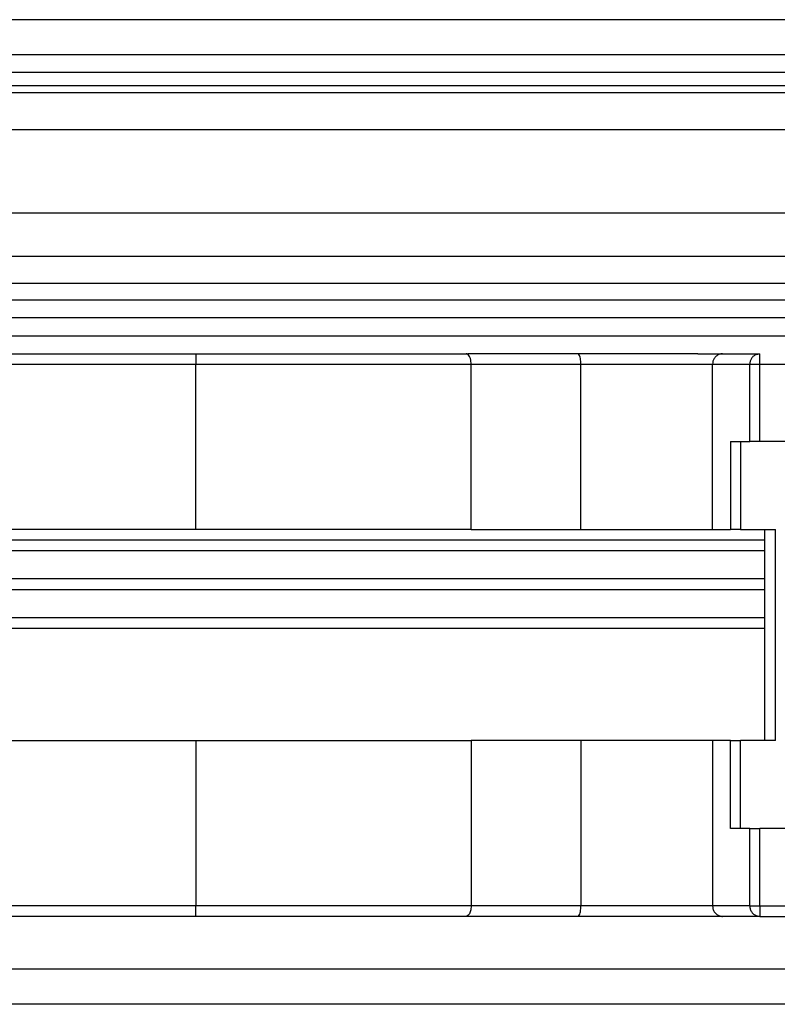
# Model space of a CAD drawing. Units: inches. Extents: x -5 to 579, y -6 to 404.
# Drawn here: x 257 to 258, y 346 to 347 of the extents above; entities that cross this region are included whole.
import ezdxf

# ---------------------------------------------------------------- set-up
doc = ezdxf.new("R2010")
doc.units = ezdxf.units.IN

# ---------------------------------------------------------------- blocks, each defined once
blk = doc.blocks.new('10900-2-0211_Winkel-SoftStop-Twin__59', base_point=(4601.642, 6923.442))
at = {"color": 1, "linetype": 'Continuous'}
for p, q in [((5156.122, 6941.442), (5039.642, 6941.442)), ((5152.731, 6939.442), (5146.19, 6939.442)), ((5154.642, 6933.842), (5042.317, 6933.842)), ((5042.542, 6931.942), (5154.642, 6931.942)), ((5149.317, 6923.442), (5125.508, 6923.442)), ((5153.438, 6923.442), (5149.317, 6923.442)), ((5154.497, 6923.442), (5153.438, 6923.442))]:
    blk.add_line(p, q, dxfattribs=at)
at = {"color": 124, "linetype": 'Continuous'}
for p, q in [((5190.642, 6940.967), (5039.642, 6940.967)), ((5190.642, 6940.467), (5039.642, 6940.467)), ((5190.642, 6939.942), (5039.642, 6939.942)), ((5154.642, 6934.142), (5040.542, 6934.142)), ((5154.642, 6933.042), (5042.542, 6933.042)), ((5042.542, 6932.742), (5154.642, 6932.742)), ((5042.542, 6931.642), (5154.642, 6931.642))]:
    blk.add_line(p, q, dxfattribs=at)
blk = doc.blocks.new('10900-3-0708_Einzugsdaempfer-Twin__60', base_point=(4628.642, 6923.442))
at = {"color": 1, "linetype": 'Continuous'}
for p, q in [((5131.445, 6939.442), (5138.445, 6939.442)), ((5138.445, 6939.442), (5146.136, 6939.442)), ((5146.157, 6939.439), (5146.136, 6939.442)), ((5146.136, 6939.442), (5146.19, 6939.442)), ((5146.193, 6939.419), (5146.157, 6939.439)), ((5146.218, 6939.392), (5146.193, 6939.419)), ((5146.233, 6939.368), (5146.218, 6939.392)), ((5146.259, 6939.31), (5146.233, 6939.368)), ((5146.273, 6939.257), (5146.259, 6939.31)), ((5146.285, 6939.142), (5146.273, 6939.257)), ((5152.731, 6939.442), (5153.255, 6939.442)), ((5153.255, 6939.442), (5153.438, 6939.442)), ((5153.438, 6939.442), (5154.497, 6939.442)), ((5154.387, 6939.419), (5154.497, 6939.442)), ((5146.285, 6934.442), (5146.285, 6939.142)), ((5153.66, 6936.942), (5154.21, 6936.942)), ((5154.497, 6936.942), (5154.21, 6936.942)), ((5161.142, 6936.942), (5154.497, 6936.942)), ((5138.445, 6934.442), (5039.642, 6934.442)), ((5146.285, 6934.442), (5138.445, 6934.442)), ((5146.285, 6934.442), (5149.405, 6934.442)), ((5149.405, 6934.442), (5153.151, 6934.442)), ((5153.151, 6934.442), (5153.66, 6934.442)), ((5153.947, 6934.442), (5153.66, 6934.442)), ((5153.947, 6934.442), (5154.942, 6934.442)), ((5154.642, 6928.442), (5154.642, 6934.442)), ((5039.642, 6928.442), (5138.443, 6928.442)), ((5138.443, 6928.442), (5146.282, 6928.442)), ((5146.282, 6928.442), (5146.282, 6923.742)), ((5149.405, 6928.442), (5146.282, 6928.442)), ((5153.151, 6928.442), (5149.405, 6928.442)), ((5153.66, 6928.442), (5153.151, 6928.442)), ((5153.66, 6928.442), (5153.947, 6928.442)), ((5154.942, 6928.442), (5153.947, 6928.442)), ((5154.21, 6925.942), (5153.66, 6925.942)), ((5154.21, 6925.942), (5154.497, 6925.942)), ((5161.142, 6925.942), (5154.497, 6925.942)), ((5146.257, 6923.574), (5146.231, 6923.515)), ((5146.271, 6923.627), (5146.257, 6923.574)), ((5146.282, 6923.742), (5146.271, 6923.627)), ((5146.134, 6923.442), (5138.443, 6923.442)), ((5146.155, 6923.445), (5146.134, 6923.442)), ((5149.317, 6923.442), (5146.134, 6923.442)), ((5146.191, 6923.465), (5146.155, 6923.445)), ((5146.216, 6923.491), (5146.191, 6923.465)), ((5146.231, 6923.515), (5146.216, 6923.491)), ((5153.438, 6923.442), (5149.317, 6923.442)), ((5154.497, 6923.442), (5153.438, 6923.442)), ((5154.416, 6923.454), (5154.497, 6923.442)), ((5154.497, 6923.442), (5161.142, 6923.442))]:
    blk.add_line(p, q, dxfattribs=at)
at = {"color": 124, "linetype": 'Continuous'}
for p, q in [((5138.445, 6939.442), (5138.445, 6939.142)), ((5154.497, 6939.142), (5154.497, 6939.442)), ((5131.445, 6939.142), (5138.445, 6939.142)), ((5138.445, 6934.442), (5138.445, 6939.142)), ((5138.445, 6939.142), (5146.285, 6939.142)), ((5146.285, 6939.142), (5149.405, 6939.142)), ((5149.405, 6939.142), (5153.151, 6939.142)), ((5149.405, 6934.442), (5149.405, 6939.142)), ((5153.151, 6934.442), (5153.151, 6939.142)), ((5153.151, 6939.142), (5154.21, 6939.142)), ((5154.21, 6939.142), (5154.497, 6939.142)), ((5154.21, 6936.942), (5154.21, 6939.142)), ((5154.497, 6936.942), (5154.497, 6939.142)), ((5154.497, 6939.142), (5161.142, 6939.142)), ((5153.66, 6936.942), (5153.66, 6934.442)), ((5153.947, 6936.942), (5153.947, 6934.442)), ((5154.942, 6928.442), (5154.942, 6934.442)), ((5138.443, 6928.442), (5138.443, 6923.742)), ((5149.405, 6928.442), (5149.405, 6923.742)), ((5153.151, 6928.442), (5153.151, 6923.742)), ((5153.66, 6925.942), (5153.66, 6928.442)), ((5153.947, 6925.942), (5153.947, 6928.442)), ((5154.21, 6923.742), (5154.21, 6925.942)), ((5154.497, 6923.742), (5154.497, 6925.942)), ((5138.443, 6923.742), (5131.443, 6923.742)), ((5146.282, 6923.742), (5138.443, 6923.742)), ((5138.443, 6923.442), (5138.443, 6923.742)), ((5149.405, 6923.742), (5146.282, 6923.742)), ((5153.151, 6923.742), (5149.405, 6923.742)), ((5154.21, 6923.742), (5153.151, 6923.742)), ((5154.21, 6923.742), (5154.497, 6923.742)), ((5154.497, 6923.742), (5161.142, 6923.742)), ((5154.497, 6923.742), (5154.497, 6923.442))]:
    blk.add_line(p, q, dxfattribs=at)
at = {"color": 1, "linetype": 'Continuous'}
for points in [[(5149.35, 6939.419), (5149.339, 6939.43), (5149.328, 6939.442)], [(5153.438, 6939.442), (5153.382, 6939.436), (5153.328, 6939.419)], [(5149.317, 6923.442), (5149.328, 6923.446), (5149.34, 6923.449)], [(5153.328, 6923.465), (5153.382, 6923.447), (5153.438, 6923.442)]]:
    blk.add_spline(points, degree=3, dxfattribs=at)
at = {"color": 124, "linetype": 'Continuous'}
for points in [[(5149.405, 6939.142), (5149.401, 6939.229), (5149.39, 6939.308), (5149.373, 6939.374), (5149.35, 6939.419)], [(5153.328, 6939.419), (5153.256, 6939.374), (5153.199, 6939.308), (5153.163, 6939.229), (5153.151, 6939.142)], [(5154.387, 6939.419), (5154.315, 6939.374), (5154.258, 6939.308), (5154.222, 6939.229), (5154.21, 6939.142)], [(5149.34, 6923.449), (5149.371, 6923.508), (5149.39, 6923.575), (5149.401, 6923.655), (5149.405, 6923.742)], [(5153.151, 6923.742), (5153.163, 6923.655), (5153.199, 6923.575), (5153.256, 6923.51), (5153.328, 6923.465)], [(5154.21, 6923.742), (5154.225, 6923.647), (5154.267, 6923.562), (5154.333, 6923.495), (5154.416, 6923.454)]]:
    blk.add_spline(points, degree=3, dxfattribs=at)
blk = doc.blocks.new('10900-1-0107_SoftStopDuo-Baugruppe__61', base_point=(4601.642, 6923.442))
for name, p in [('10900-2-0211_Winkel-SoftStop-Twin__59', (4601.642, 6923.442)), ('10900-3-0708_Einzugsdaempfer-Twin__60', (4628.642, 6923.442))]:
    blk.add_blockref(name, p)
blk = doc.blocks.new('10900-EP-01_21_Laufschiene-2-Fluegel__152', base_point=(3693.642, 6905.442))
at = {"color": 124, "linetype": 'Continuous'}
for p, q in [((5251.142, 6948.942), (5039.642, 6948.942)), ((5251.077, 6947.058), (5039.642, 6947.058)), ((5039.642, 6946.868), (5248.247, 6946.868)), ((5039.642, 6945.822), (5248.142, 6945.822)), ((5039.642, 6943.453), (5205.456, 6943.453)), ((5039.642, 6942.221), (5203.975, 6942.221))]:
    blk.add_line(p, q, dxfattribs=at)
at = {"color": 1, "linetype": 'Continuous'}
for p, q in [((5251.142, 6947.942), (5039.642, 6947.942)), ((5251.142, 6947.442), (5039.642, 6947.442))]:
    blk.add_line(p, q, dxfattribs=at)
blk = doc.blocks.new('10900-EP-01_41_Fluegel-Glas-Griffmuschel-10_00__155', base_point=(4453.642, 4892.442))
at = {"color": 1, "linetype": 'Continuous'}
for p, q in [((5164.142, 6921.942), (5039.642, 6921.942)), ((5164.142, 6920.942), (5039.642, 6920.942))]:
    blk.add_line(p, q, dxfattribs=at)
blk = doc.blocks.new('10900-EP-01__159', base_point=(3558.642, 4785.442))
for name, p in [('10900-EP-01_21_Laufschiene-2-Fluegel__152', (3693.642, 6905.442)), ('10900-1-0107_SoftStopDuo-Baugruppe__61', (4601.642, 6923.442)), ('10900-EP-01_41_Fluegel-Glas-Griffmuschel-10_00__155', (4453.642, 4892.442))]:
    blk.add_blockref(name, p)
blk = doc.blocks.new('002-02_Deckenbefestigung-2-Glasfluegel', base_point=(5343.642, 5932.942))
blk.add_blockref('10900-EP-01__159', (3558.642, 4785.442))

msp = doc.modelspace()

# ---------------------------------------------------------------- block references
at = {"xscale": 0.05, "yscale": 0.05, "zscale": 0.05}
msp.add_blockref('002-02_Deckenbefestigung-2-Glasfluegel', (267.1821, 296.6471), dxfattribs=at)

doc.saveas('drawing.dxf')
